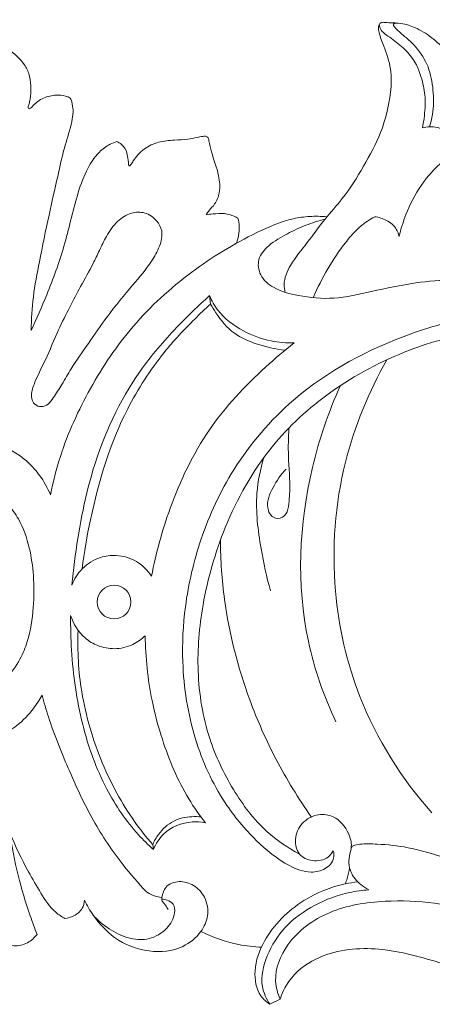
# Model space of a CAD drawing. Units: millimetres. Extents: x 2164 to 5164, y 1152 to 4152.
# Drawn here: x 3607 to 3641, y 3105 to 3185 of the extents above; entities that cross this region are included whole.
import ezdxf

# ---------------------------------------------------------------- set-up
doc = ezdxf.new("R2010")
doc.units = ezdxf.units.MM
doc.header["$MEASUREMENT"] = 0
doc.layers.get('0').update_dxf_attribs({"lineweight": 5})

# ---------------------------------------------------------------- blocks, each defined once
blk = doc.blocks.new('N-269_636_80')
for p, q in [((994.367, 1043.897), (994.284, 1044.579)), ((989.726, 999.694), (989.678, 1000.097)), ((999.986, 987.564), (999.173, 987.146))]:
    blk.add_line(p, q)
blk.add_circle((986.545, 1019.747), 1.366)
for points, knots in [([(974.402, 1067.146), (974.473, 1067.148), (974.622, 1067.131), (974.91, 1066.909), (975.515, 1066.423), (976.397, 1065.601), (977.456, 1064.875), (978.458, 1064.225), (979.177, 1063.504), (979.71, 1062.574), (979.808, 1061.643), (979.806, 1060.907), (979.72, 1060.4), (979.668, 1060.112), (979.591, 1059.921), (979.576, 1059.801), (979.662, 1059.697), (979.844, 1059.81), (980.132, 1060.163), (980.81, 1060.663), (981.76, 1060.86), (982.483, 1060.799), (983.019, 1060.648), (983.16, 1060.158), (983.282, 1059.358), (982.981, 1057.993), (982.407, 1056.255), (981.905, 1053.878), (981.207, 1050.895), (980.56, 1047.639), (979.946, 1044.539), (979.843, 1042.668), (979.834, 1041.76)], [171.473558, 171.473558, 171.473558, 171.473558, 172.000999, 172.545126, 174.133904, 177.832783, 181.492099, 183.70297, 186.72881, 189.001477, 191.547934, 193.587903, 194.486808, 195.385192, 195.753162, 196.028413, 196.249761, 196.582197, 197.334234, 199.879492, 202.51087, 204.357221, 205.443407, 206.245112, 207.901252, 211.575948, 216.379902, 221.64835, 229.639448, 239.252232, 246.413714, 253.183648, 253.183648, 253.183648, 253.183648]), ([(1000.403, 1044.846), (1000.352, 1045.051), (1000.239, 1045.815), (1000.881, 1047.292), (1002.25, 1048.876), (1003.548, 1050.762), (1005.295, 1052.651), (1006.77, 1055.027), (1008.289, 1057.837), (1008.967, 1060.545), (1009.055, 1062.973), (1008.488, 1064.563), (1008.052, 1065.668), (1007.945, 1066.277), (1008.004, 1066.594), (1008.229, 1066.749), (1008.614, 1066.7), (1009.183, 1066.693), (1010.08, 1066.641), (1011.214, 1066.214), (1012.485, 1065.382), (1013.653, 1064.23), (1014.59, 1062.764), (1015.085, 1061.113), (1015.268, 1059.936), (1015.309, 1059.358)], [0, 0, 0, 0, 1.572561, 5.657471, 11.355867, 17.301164, 22.673895, 30.496232, 38.086501, 46.406316, 51.106895, 55.953351, 58.835735, 59.956255, 60.545882, 61.117856, 61.789543, 63.353782, 65.416759, 68.427895, 72.264333, 76.683173, 80.572606, 85.102779, 89.426484, 89.426484, 89.426484, 89.426484]), ([(1008.019, 1066.556), (1008.044, 1066.394), (1008.158, 1066.048), (1008.82, 1065.542), (1009.711, 1064.922), (1010.862, 1063.804), (1011.487, 1062.283), (1011.814, 1060.578), (1011.711, 1059.242), (1011.575, 1058.421), (1011.522, 1058.169)], [0, 0, 0, 0, 1.220393, 2.575435, 6.060107, 9.42008, 14.348831, 18.020564, 22.313024, 24.235669, 24.235669, 24.235669, 24.235669]), ([(1009.576, 1066.664), (1009.462, 1066.681), (1009.327, 1066.663), (1009.099, 1066.554), (1009.483, 1066.074), (1010.088, 1065.614), (1011.276, 1064.531), (1012.171, 1062.915), (1012.451, 1060.972), (1012.419, 1059.395), (1012.178, 1058.506), (1012.097, 1058.26)], [0, 0, 0, 0, 0.853971, 1.017381, 1.721326, 3.929609, 8.10936, 12.807428, 17.627702, 22.534782, 24.468226, 24.468226, 24.468226, 24.468226]), ([(1011.522, 1058.169), (1011.709, 1058.222), (1012.116, 1058.29), (1012.675, 1058.219), (1013.14, 1058.093), (1013.355, 1057.934), (1013.435, 1057.86)], [24.235669, 24.235669, 24.235669, 24.235669, 25.684214, 27.268939, 28.417305, 29.227374, 29.227374, 29.227374, 29.227374]), ([(986.77, 1057.075), (986.907, 1057.011), (987.261, 1056.784), (987.634, 1056.234), (987.643, 1055.673), (987.734, 1055.335), (987.698, 1055.167), (987.79, 1055.046), (987.961, 1055.272), (988.224, 1055.725), (988.943, 1056.554), (990.147, 1057.072), (991.368, 1057.188), (992.413, 1057.237), (993.183, 1057.369), (993.664, 1057.476), (993.999, 1057.531), (994.193, 1057.354), (994.272, 1056.899), (994.5, 1055.874), (995.051, 1054.53), (995.166, 1053.042), (994.796, 1052.049), (994.291, 1051.555), (994.075, 1051.253), (993.993, 1051.139)], [295.992548, 295.992548, 295.992548, 295.992548, 297.115694, 299.107356, 300.60036, 301.255685, 301.673873, 301.838068, 302.190294, 303.171337, 306.472755, 309.611668, 312.844525, 315.5351, 317.444683, 318.610944, 319.306021, 319.798605, 320.380045, 322.685528, 327.688195, 331.119793, 333.568373, 335.287258, 336.33607, 336.33607, 336.33607, 336.33607]), ([(979.834, 1041.76), (980.278, 1042.707), (981.242, 1044.953), (982.592, 1048.577), (983.31, 1052.026), (984.198, 1054.622), (985.107, 1056.083), (986.065, 1056.803), (986.581, 1057.015), (986.77, 1057.075)], [253.183648, 253.183648, 253.183648, 253.183648, 260.986087, 271.416108, 281.956036, 287.20148, 291.854416, 294.514807, 295.992548, 295.992548, 295.992548, 295.992548]), ([(1009.634, 1049.371), (1009.777, 1049.976), (1010.238, 1051.428), (1011.325, 1053.586), (1012.856, 1055.239), (1013.897, 1056.068), (1014.271, 1056.332)], [27.523304, 27.523304, 27.523304, 27.523304, 32.162106, 38.859402, 45.36025, 48.77829, 48.77829, 48.77829, 48.77829]), ([(982.962, 1043.656), (983.248, 1044.211), (983.864, 1045.391), (984.714, 1046.89), (985.368, 1048.265), (985.931, 1049.462), (986.706, 1050.615), (987.849, 1051.338), (989.098, 1051.384), (990.009, 1050.754), (990.553, 1049.727), (990.255, 1048.517), (989.438, 1047.05), (987.88, 1045.246), (986.087, 1043.091), (984.499, 1040.757), (983.225, 1038.951), (982.353, 1037.429), (981.736, 1036.482), (981.273, 1035.747), (980.669, 1035.518), (980.032, 1035.727), (979.756, 1036.519), (980.17, 1037.778), (981.08, 1039.488), (981.936, 1041.637), (982.646, 1043.041), (982.962, 1043.656)], [0, 0, 0, 0, 4.656678, 9.92488, 12.850202, 16.005583, 19.808035, 23.055703, 25.706612, 28.636654, 30.828382, 33.970192, 37.330939, 43.431422, 51.615585, 58.268343, 64.467363, 68.105721, 71.311636, 72.97941, 74.414812, 75.78992, 77.497662, 79.98838, 85.449001, 92.024121, 97.183872, 97.183872, 97.183872, 97.183872]), ([(981.403, 1028.445), (981.608, 1029.492), (982.363, 1032.483), (984.505, 1037.155), (987.968, 1042.341), (992.641, 1046.587), (997.159, 1049.335), (1000.463, 1050.757), (1002.407, 1051.031), (1003.305, 1051.015), (1003.758, 1050.972)], [43.735413, 43.735413, 43.735413, 43.735413, 51.698532, 66.676966, 81.827989, 97.929358, 113.291978, 121.200642, 124.474572, 127.869392, 127.869392, 127.869392, 127.869392]), ([(993.993, 1051.139), (994.183, 1051.165), (994.678, 1051.209), (995.511, 1051.293), (996.194, 1051.069), (996.532, 1050.879), (996.582, 1050.849)], [336.33607, 336.33607, 336.33607, 336.33607, 337.765472, 340.050173, 342.514936, 342.947116, 342.947116, 342.947116, 342.947116]), ([(1002.667, 1044.414), (1003.019, 1045.217), (1003.817, 1046.766), (1005.109, 1048.723), (1006.38, 1050.172), (1007.265, 1050.757), (1007.655, 1050.971)], [0, 0, 0, 0, 6.537437, 12.960417, 17.474232, 20.797794, 20.797794, 20.797794, 20.797794]), ([(1007.655, 1050.971), (1007.987, 1050.936), (1008.659, 1050.73), (1009.395, 1050.13), (1009.592, 1049.579), (1009.634, 1049.371)], [20.797794, 20.797794, 20.797794, 20.797794, 23.285053, 25.936158, 27.523304, 27.523304, 27.523304, 27.523304]), ([(996.582, 1050.849), (996.638, 1050.636), (996.756, 1049.927), (996.612, 1049.193), (996.421, 1048.738)], [342.947116, 342.947116, 342.947116, 342.947116, 344.592052, 348.277015, 348.277015, 348.277015, 348.277015]), ([(1003.639, 1050.788), (1003.106, 1050.648), (1002.06, 1050.311), (1000.519, 1049.592), (999.146, 1048.794), (998.101, 1047.607), (998.315, 1046.113), (999.609, 1045.015), (1001.714, 1044.478), (1004.431, 1044.216), (1007.581, 1044.981), (1010.779, 1045.643), (1013.576, 1045.89), (1015.888, 1045.728), (1017.85, 1045.099), (1019.466, 1044.055), (1020.508, 1043.136), (1021.026, 1042.419), (1021.325, 1041.404), (1021.863, 1040.428), (1022.049, 1039.077), (1021.775, 1037.616), (1020.33, 1036.219), (1018.437, 1035.893), (1016.944, 1036.08), (1016.064, 1036.925), (1016.369, 1038.051), (1017.169, 1038.979), (1018.387, 1039.351), (1019.318, 1039.177), (1019.876, 1038.675), (1019.836, 1038.235), (1019.772, 1038.044)], [0, 0, 0, 0, 4.10961, 8.175901, 12.635921, 16.045909, 19.152877, 22.715483, 28.023595, 35.17571, 42.851026, 51.983825, 59.58378, 63.695345, 69.204962, 74.737468, 77.935246, 79.528492, 81.242402, 85.780708, 87.705143, 91.334182, 96.444827, 101.528943, 105.223969, 107.409862, 109.530897, 113.070091, 116.287911, 118.514874, 119.913616, 121.420511, 121.420511, 121.420511, 121.420511]), ([(983.122, 1021.122), (983.183, 1021.757), (983.549, 1024.893), (984.63, 1030.947), (987.61, 1037.48), (991.381, 1041.833), (993.36, 1043.765), (994.284, 1044.579)], [98.615888, 98.615888, 98.615888, 98.615888, 103.373756, 122.165891, 144.354139, 155.785132, 164.971276, 164.971276, 164.971276, 164.971276]), ([(994.284, 1044.579), (994.456, 1044.164), (995.106, 1042.971), (996.888, 1041.659), (999.074, 1040.857), (1000.508, 1040.731), (1001.135, 1040.743)], [1.709117, 1.709117, 1.709117, 1.709117, 5.063381, 11.68633, 17.621854, 22.302465, 22.302465, 22.302465, 22.302465]), ([(983.951, 1022.426), (984.116, 1023.767), (984.897, 1028.207), (986.733, 1034.353), (990.14, 1039.593), (992.609, 1042.258), (993.928, 1043.504), (994.367, 1043.897)], [0, 0, 0, 0, 10.075502, 33.647412, 47.168893, 56.301662, 60.698478, 60.698478, 60.698478, 60.698478]), ([(1000.407, 1040.163), (999.609, 1040.239), (998.187, 1040.578), (996.113, 1041.441), (995.034, 1042.793), (994.499, 1043.655), (994.367, 1043.897)], [-18.463257, -18.463257, -18.463257, -18.463257, -12.482113, -7.59776, -2.052421, 0, 0, 0, 0]), ([(1004.303, 999.587), (1004.353, 999.397), (1004.408, 998.805), (1003.665, 998.017), (1002.273, 997.731), (1000.206, 998.521), (997.848, 1000.485), (995.052, 1003.842), (992.817, 1008.774), (991.952, 1014.274), (992.227, 1019.778), (993.471, 1025.102), (996.202, 1030.977), (1001.603, 1037.313), (1008.444, 1040.928), (1014.314, 1042.678), (1017.531, 1042.844), (1019.658, 1042.292), (1021.166, 1041.485), (1021.699, 1040.594), (1021.884, 1040.07)], [0, 0, 0, 0, 1.46127, 4.189324, 7.093608, 11.673112, 20.032268, 29.858422, 44.028945, 59.832495, 70.920024, 84.975135, 100.352734, 118.846822, 146.05593, 156.589451, 164.45483, 169.694749, 172.833167, 176.977277, 176.977277, 176.977277, 176.977277]), ([(1019.83, 1038.381), (1019.929, 1038.669), (1020.057, 1039.489), (1019.231, 1040.699), (1017.383, 1041.428), (1015.293, 1041.448), (1012.858, 1040.995), (1009.083, 1039.743), (1004.129, 1037.14), (998.826, 1032.285), (995.433, 1026.195), (993.627, 1019.926), (993.132, 1014.093), (993.97, 1008.921), (996.051, 1004.542), (998.502, 1001.257), (1000.622, 999.821), (1001.568, 999.319)], [0, 0, 0, 0, 2.272606, 5.874049, 9.854937, 16.713689, 21.160953, 28.317381, 46.292398, 62.48068, 81.250916, 97.472406, 110.853092, 124.644882, 135.953455, 146.780157, 154.77297, 154.77297, 154.77297, 154.77297]), ([(1001.135, 1040.743), (1000.342, 1040.129), (997.844, 1038.003), (993.909, 1033.847), (991.083, 1027.838), (989.93, 1023.706), (989.587, 1021.832)], [22.302465, 22.302465, 22.302465, 22.302465, 29.787086, 46.786205, 64.481529, 78.689567, 78.689567, 78.689567, 78.689567]), ([(1008.653, 1039.388), (1007.168, 1036.798), (1004.666, 1030.713), (1003.964, 1021.154), (1006.215, 1011.166), (1009.844, 1005.419), (1012.298, 1002.659)], [0, 0, 0, 0, 22.267083, 48.351172, 70.168636, 97.718843, 97.718843, 97.718843, 97.718843]), ([(1004.884, 1037.293), (1003.913, 1035.161), (1001.64, 1028.48), (1001.192, 1018.781), (1003.536, 1012.115), (1004.518, 1010.031)], [0, 0, 0, 0, 17.475836, 52.474709, 69.657801, 69.657801, 69.657801, 69.657801]), ([(1000.698, 1033.846), (1000.671, 1033.093), (1000.608, 1031.383), (1000.847, 1029.408), (1000.715, 1027.902), (1000.669, 1027.14), (1000.206, 1026.496), (999.31, 1026.5), (998.766, 1027.673), (999.415, 1029.103), (1000.051, 1030.089), (1000.49, 1030.517)], [0, 0, 0, 0, 5.62019, 12.757298, 14.710984, 16.917951, 18.364302, 20.180566, 22.406569, 26.61848, 31.191385, 31.191385, 31.191385, 31.191385]), ([(974.402, 1032.96), (975.033, 1032.974), (976.775, 1032.803), (979.533, 1031.509), (980.923, 1029.541), (981.403, 1028.445)], [21.867707, 21.867707, 21.867707, 21.867707, 26.574237, 34.807717, 43.735413, 43.735413, 43.735413, 43.735413]), ([(998.682, 1031.464), (998.397, 1030.523), (997.883, 1028.064), (998.347, 1024.396), (998.889, 1021.789), (999.213, 1020.666)], [0, 0, 0, 0, 7.334047, 18.507503, 27.222405, 27.222405, 27.222405, 27.222405]), ([(974.402, 1029.221), (974.764, 1029.217), (975.666, 1029.111), (976.908, 1028.589), (978.015, 1027.642), (979.047, 1026.223), (979.727, 1024.223), (980.078, 1021.788), (980.056, 1019.227), (979.709, 1016.924), (978.899, 1014.94), (977.837, 1013.427), (976.342, 1012.507), (975.167, 1012.225), (974.579, 1012.193), (974.402, 1012.193)], [0, 0, 0, 0, 2.703431, 6.719775, 9.832807, 13.46946, 19.677671, 25.350119, 31.773472, 38.740506, 42.545755, 47.696024, 52.237276, 55.293826, 56.617706, 56.617706, 56.617706, 56.617706]), ([(995.156, 1024.752), (995.168, 1023.145), (995.472, 1018.747), (997.007, 1012.724), (999.6, 1006.888), (1001.475, 1003.821), (1002.524, 1002.333)], [0, 0, 0, 0, 11.981739, 32.795292, 45.944142, 59.518791, 59.518791, 59.518791, 59.518791]), ([(989.587, 1021.832), (989.269, 1022.309), (988.43, 1023.15), (986.858, 1023.62), (985.258, 1023.408), (983.904, 1022.564), (983.31, 1021.601), (983.122, 1021.122)], [78.689567, 78.689567, 78.689567, 78.689567, 82.96774, 87.204655, 90.429322, 94.773794, 98.615888, 98.615888, 98.615888, 98.615888]), ([(983.025, 1018.66), (983.014, 1017.725), (983.096, 1014.758), (983.761, 1009.946), (985.603, 1004.821), (987.831, 1001.524), (989.305, 1000.071), (989.726, 999.694)], [71.531365, 71.531365, 71.531365, 71.531365, 78.507236, 93.658369, 107.564058, 118.764625, 122.977796, 122.977796, 122.977796, 122.977796]), ([(989.071, 1017.021), (988.779, 1016.735), (988.017, 1016.19), (986.633, 1015.865), (985.253, 1016.122), (983.87, 1016.947), (983.245, 1017.972), (983.025, 1018.66)], [52.877882, 52.877882, 52.877882, 52.877882, 55.931511, 59.7235, 63.143078, 66.14765, 71.531365, 71.531365, 71.531365, 71.531365]), ([(983.627, 1017.446), (983.562, 1015.788), (983.77, 1012.086), (985.352, 1006.809), (987.537, 1002.719), (989.151, 1000.695), (989.678, 1000.097)], [0, 0, 0, 0, 12.379965, 27.422172, 40.744177, 46.68808, 46.68808, 46.68808, 46.68808]), ([(993.946, 1001.856), (993.458, 1002.474), (991.986, 1004.563), (990.58, 1007.959), (989.379, 1012.407), (989.088, 1015.263), (989.071, 1017.021)], [12.648124, 12.648124, 12.648124, 12.648124, 18.519727, 31.64909, 39.761756, 52.877882, 52.877882, 52.877882, 52.877882]), ([(974.402, 1008.354), (974.777, 1008.342), (975.807, 1008.394), (977.295, 1008.826), (978.834, 1009.772), (979.924, 1010.925), (980.505, 1011.829), (980.707, 1012.207)], [64.627098, 64.627098, 64.627098, 64.627098, 67.426934, 72.286831, 75.991579, 80.787605, 83.98274, 83.98274, 83.98274, 83.98274]), ([(980.707, 1012.207), (980.867, 1011.616), (981.483, 1009.506), (982.87, 1006.103), (984.758, 1002.01), (986.925, 998.779), (988.497, 996.961), (989.158, 996.269)], [83.98274, 83.98274, 83.98274, 83.98274, 88.546989, 100.370078, 111.352839, 122.115701, 129.254197, 129.254197, 129.254197, 129.254197]), ([(989.678, 1000.097), (989.799, 1000.382), (990.227, 1001.133), (991.275, 1002.104), (992.591, 1002.376), (993.339, 1002.36), (993.581, 1002.333)], [123.988504, 123.988504, 123.988504, 123.988504, 126.299033, 130.403902, 134.172667, 135.984015, 135.984015, 135.984015, 135.984015]), ([(1005.74, 999.727), (1005.752, 999.793), (1005.804, 1000.217), (1005.516, 1001.245), (1004.581, 1002.408), (1002.988, 1002.646), (1001.689, 1001.927), (1001.096, 1000.597), (1001.399, 999.204), (1002.638, 998.675), (1003.777, 998.847), (1004.196, 999.39), (1004.303, 999.587)], [-28.773276, -28.773276, -28.773276, -28.773276, -28.277361, -25.60102, -21.053721, -18.052803, -14.326408, -10.853798, -7.774139, -4.882217, -1.667554, 0, 0, 0, 0]), ([(989.726, 999.694), (989.92, 1000.151), (990.66, 1001.32), (992.395, 1002.013), (993.597, 1001.925), (993.946, 1001.856)], [0, 0, 0, 0, 3.708107, 9.997498, 12.648124, 12.648124, 12.648124, 12.648124]), ([(978.093, 1001.073), (978.264, 999.906), (978.709, 997.62), (979.533, 994.882), (980.111, 993.307), (980.304, 992.812)], [76.833098, 76.833098, 76.833098, 76.833098, 85.626326, 94.173327, 98.136471, 98.136471, 98.136471, 98.136471]), ([(982.562, 994.099), (982.301, 994.242), (981.493, 994.77), (980.601, 996.163), (979.338, 998.304), (978.543, 999.98), (978.093, 1001.073)], [55.966995, 55.966995, 55.966995, 55.966995, 58.187103, 63.070371, 68.019163, 76.833098, 76.833098, 76.833098, 76.833098]), ([(1007.173, 996.421), (1006.947, 996.554), (1006.646, 996.765), (1006.021, 997.276), (1005.447, 998.254), (1005.594, 999.316), (1005.802, 999.91), (1005.885, 999.987), (1005.912, 1000.008)], [35.717922, 35.717922, 35.717922, 35.717922, 37.678684, 38.442958, 41.752146, 45.512734, 46.092387, 46.341616, 46.341616, 46.341616, 46.341616]), ([(1005.912, 1000.008), (1006.093, 1000.052), (1006.736, 1000.179), (1008.238, 1000.123), (1010.714, 999.886), (1013.109, 999.087), (1014.707, 998.609), (1015.176, 998.461)], [46.341616, 46.341616, 46.341616, 46.341616, 47.737425, 51.20825, 57.475965, 66.257199, 69.924899, 69.924899, 69.924899, 69.924899]), ([(1005.624, 998.219), (1005.58, 997.923), (1005.479, 997.479), (1005.329, 997.052), (1005.273, 996.91)], [0, 0, 0, 0, 2.235145, 3.374983, 3.374983, 3.374983, 3.374983]), ([(990.932, 994.816), (990.867, 994.94), (990.741, 995.147), (990.538, 995.386), (990.374, 995.596), (990.474, 996.05), (990.674, 996.811), (991.852, 997.228), (993.057, 996.848), (994.026, 995.824), (994.262, 994.333), (993.566, 992.834), (991.943, 991.507), (989.257, 991.245), (986.597, 992.299), (985.017, 994.04), (984.344, 995.159), (984.137, 995.581)], [0, 0, 0, 0, 1.045038, 1.777657, 2.392624, 2.882783, 5.092846, 7.972376, 10.91931, 14.184231, 17.979851, 21.393622, 26.085216, 32.966386, 40.409257, 46.626839, 50.134504, 50.134504, 50.134504, 50.134504]), ([(1006.289, 997.067), (1005.948, 997.032), (1004.413, 996.797), (1001.511, 995.611), (998.856, 992.986), (997.769, 990.054), (998.103, 988.034), (998.896, 987.33), (999.173, 987.146)], [0, 0, 0, 0, 2.556223, 11.562026, 22.922671, 29.235785, 34.409148, 36.885355, 36.885355, 36.885355, 36.885355]), ([(989.158, 996.269), (989.298, 996.174), (989.697, 995.952), (990.148, 995.84), (990.432, 995.814)], [129.254197, 129.254197, 129.254197, 129.254197, 130.516085, 132.644959, 132.644959, 132.644959, 132.644959]), ([(999.173, 987.146), (998.882, 987.579), (998.284, 988.872), (998.866, 991.214), (1000.328, 993.581), (1002.762, 995.289), (1005.143, 996.181), (1006.65, 996.387), (1007.173, 996.421)], [0, 0, 0, 0, 3.891898, 10.149812, 16.932507, 24.426413, 31.805437, 35.717922, 35.717922, 35.717922, 35.717922]), ([(984.137, 995.581), (984.125, 995.357), (983.997, 994.815), (983.356, 994.278), (982.81, 994.123), (982.562, 994.099)], [50.134504, 50.134504, 50.134504, 50.134504, 51.804867, 54.104319, 55.966995, 55.966995, 55.966995, 55.966995]), ([(984.925, 994.275), (985.338, 993.839), (986.271, 993.102), (987.802, 992.406), (989.475, 992.333), (990.844, 993.159), (991.514, 994.289), (991.434, 995.291), (990.883, 995.601), (990.548, 995.672), (990.4, 995.679)], [0, 0, 0, 0, 4.480762, 8.759037, 12.383325, 16.500417, 20.02087, 21.763001, 23.219614, 24.325068, 24.325068, 24.325068, 24.325068]), ([(999.986, 987.564), (999.79, 988.026), (999.382, 989.554), (1000.595, 992.518), (1003.978, 994.951), (1009.604, 995.832), (1013.856, 995.291), (1016.35, 994.418)], [0, 0, 0, 0, 3.748949, 11.42782, 22.028424, 33.472811, 53.180286, 53.180286, 53.180286, 53.180286]), ([(980.304, 992.812), (980.095, 992.537), (979.542, 992.048), (978.481, 991.762), (977.635, 992.083), (977.169, 992.386), (976.913, 992.578), (976.775, 992.603), (976.704, 992.606)], [98.136471, 98.136471, 98.136471, 98.136471, 100.712097, 103.48971, 105.841003, 107.195076, 107.670563, 108.199819, 108.199819, 108.199819, 108.199819]), ([(998.496, 991.773), (997.876, 991.8), (996.176, 991.999), (994.541, 992.566), (993.569, 993.049)], [0, 0, 0, 0, 4.626421, 12.72058, 12.72058, 12.72058, 12.72058]), ([(1045.17, 991.115), (1044.332, 990.716), (1041.708, 989.579), (1036.427, 987.613), (1027.864, 987.411), (1019.827, 988.504), (1012.984, 990.499), (1008.219, 991.917), (1003.722, 991.517), (1000.957, 989.641), (1000.2, 988.188), (999.986, 987.564)], [-118.753645, -118.753645, -118.753645, -118.753645, -111.831351, -97.397021, -77.097507, -48.817009, -37.150535, -23.92216, -11.887319, -4.919084, 0, 0, 0, 0])]:
    blk.add_open_spline(points, degree=3, knots=knots)

msp = doc.modelspace()

# ---------------------------------------------------------------- block references
msp.add_blockref('N-269_636_80', (2628.275, 2118.182))

doc.saveas('drawing.dxf')
